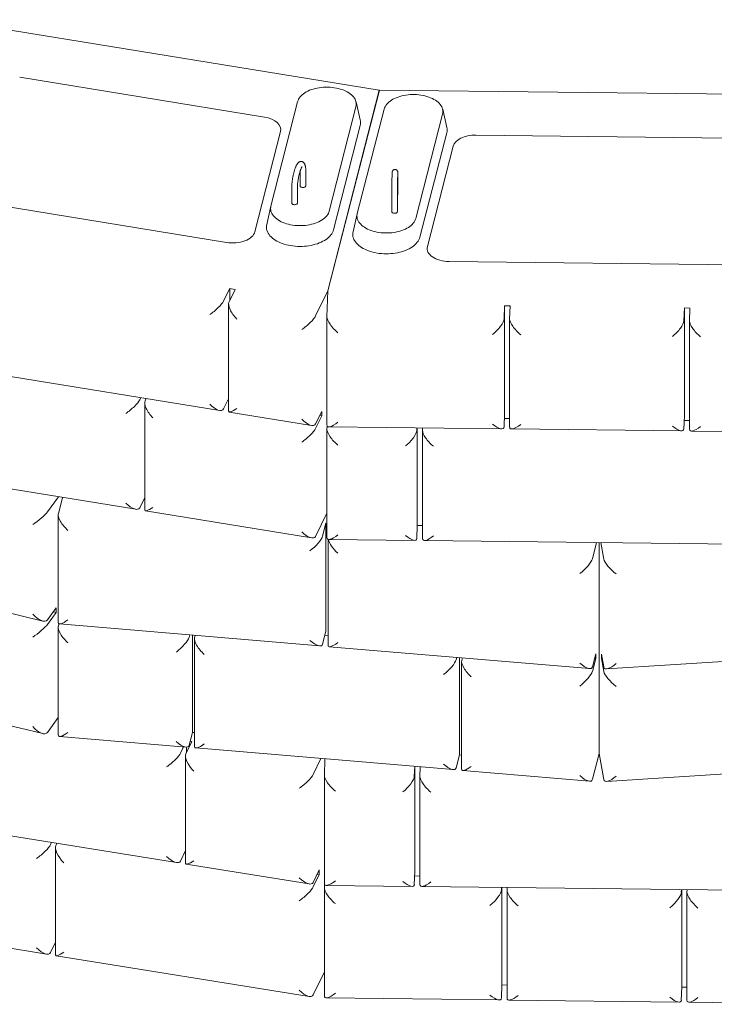
# Model space of a CAD drawing. Units: inches. Extents: x 0 to 8.3, y 0 to 11.7.
# Drawn here: x 3.4 to 4.7, y 8.4 to 10.1 of the extents above; entities that cross this region are included whole.
import ezdxf

# ---------------------------------------------------------------- set-up
doc = ezdxf.new("R2010")
doc.units = ezdxf.units.IN
doc.header["$MEASUREMENT"] = 0

msp = doc.modelspace()

# ---------------------------------------------------------------- linework, layer by layer
at = {"color": 7, "linetype": 'Continuous', "lineweight": 15}
for p, q in [((4.0611, 10.0238), (3.2911, 10.1491)), ((3.857, 9.976), (3.4219, 10.0468)), ((3.9698, 9.6667), (4.0611, 10.0238)), ((4.0619, 10.0237), (3.9698, 9.6667)), ((4.0611, 10.0238), (4.0611, 10.0204)), ((4.8617, 10.0147), (4.0619, 10.0237)), ((3.9161, 10.0033), (3.8686, 9.8177)), ((4.0275, 9.9708), (4.02, 10.0029)), ((3.9725, 9.8088), (4.0199, 9.9944)), ((4.0701, 9.9901), (4.0222, 9.8046)), ((4.1261, 9.7956), (4.1739, 9.9812)), ((4.1815, 9.9576), (4.1741, 9.9897)), ((3.84, 9.7719), (3.8856, 9.9505)), ((3.9799, 9.7755), (4.0274, 9.9611)), ((4.1335, 9.7623), (4.1814, 9.9479)), ((4.6852, 9.9387), (4.2332, 9.9438)), ((4.1929, 9.9242), (4.1469, 9.7456)), ((3.9206, 9.8799), (3.9206, 9.8535)), ((3.9306, 9.8535), (3.9306, 9.8801)), ((4.0946, 9.8395), (4.0946, 9.8661)), ((3.9057, 9.8495), (3.9057, 9.823)), ((3.9157, 9.823), (3.9157, 9.8495)), ((3.2775, 9.8364), (3.7897, 9.753)), ((4.0835, 9.8343), (4.0835, 9.8078)), ((4.0935, 9.8078), (4.0935, 9.8343)), ((3.8685, 9.8173), (3.8611, 9.7852)), ((4.0221, 9.8041), (4.0147, 9.772)), ((4.1855, 9.7192), (4.7176, 9.7132)), ((3.7953, 9.6711), (3.7845, 9.6489)), ((3.805, 9.6696), (3.7941, 9.6474)), ((3.805, 9.6696), (3.7953, 9.6711)), ((3.7953, 9.6711), (3.7953, 9.6499)), ((3.9481, 9.6223), (3.9698, 9.6667)), ((3.9698, 9.6667), (3.9682, 9.6206)), ((3.7934, 9.6436), (3.7934, 9.4529)), ((4.284, 9.6401), (4.2832, 9.617)), ((4.294, 9.64), (4.284, 9.6401)), ((4.284, 9.6401), (4.284, 9.4482)), ((4.294, 9.64), (4.2932, 9.6169)), ((4.6039, 9.6365), (4.6031, 9.6134)), ((4.6139, 9.6364), (4.6039, 9.6365)), ((4.6039, 9.6365), (4.6039, 9.4446)), ((4.6139, 9.6364), (4.6131, 9.6133)), ((3.9682, 9.6203), (3.9682, 9.4285)), ((4.2932, 9.6167), (4.2932, 9.4248)), ((4.6131, 9.6131), (4.6131, 9.4212)), ((3.1883, 9.5501), (3.7775, 9.4542)), ((3.6372, 9.4771), (3.6353, 9.4732)), ((3.6468, 9.4755), (3.6449, 9.4716)), ((3.6461, 9.4756), (3.6461, 9.4741)), ((3.7934, 9.4752), (3.7845, 9.457)), ((3.6442, 9.4678), (3.6442, 9.2772)), ((3.7916, 9.4717), (3.7934, 9.4714)), ((3.7946, 9.4514), (3.9411, 9.4276)), ((3.959, 9.4526), (3.9481, 9.4304)), ((3.959, 9.4445), (3.9481, 9.4222)), ((3.9553, 9.4451), (3.959, 9.4445)), ((3.959, 9.4445), (3.959, 9.4526)), ((4.284, 9.4482), (4.2832, 9.4251)), ((4.2837, 9.4401), (4.2932, 9.4399)), ((4.6039, 9.4446), (4.6031, 9.4215)), ((3.9685, 9.427), (3.9682, 9.4205)), ((3.9682, 9.4203), (3.9682, 9.2284)), ((3.9717, 9.425), (4.2793, 9.4215)), ((4.1284, 9.4232), (4.1282, 9.4187)), ((4.129, 9.4232), (4.129, 9.2499)), ((4.1384, 9.4231), (4.1382, 9.4186)), ((4.2966, 9.4213), (4.5992, 9.4179)), ((4.6036, 9.4364), (4.6131, 9.4363)), ((4.1382, 9.4184), (4.1382, 9.2265)), ((4.6166, 9.4177), (4.9242, 9.4142)), ((3.3374, 9.3258), (3.6283, 9.2785)), ((3.4713, 9.2738), (3.4909, 9.3008)), ((3.498, 9.2997), (3.4906, 9.2704)), ((3.6442, 9.2994), (3.6353, 9.2813)), ((3.4904, 9.2686), (3.4904, 9.077)), ((3.6454, 9.2757), (3.9411, 9.2275)), ((3.9481, 9.2303), (3.9682, 9.2716)), ((3.9664, 9.2537), (3.9606, 9.2308)), ((3.9682, 9.2535), (3.9664, 9.2537)), ((3.9664, 9.2537), (3.9664, 9.0618)), ((4.129, 9.2499), (4.1282, 9.2268)), ((4.129, 9.2499), (4.1382, 9.2498)), ((3.9703, 9.2251), (3.9703, 9.0366)), ((3.9717, 9.2249), (4.1243, 9.2232)), ((4.1417, 9.223), (4.7542, 9.2161)), ((4.4405, 9.1904), (4.4479, 9.2195)), ((4.4521, 9.2195), (4.4521, 8.844)), ((4.4552, 9.2195), (4.4607, 9.1901)), ((3.2537, 9.1305), (3.4628, 9.0798)), ((3.4868, 9.1032), (3.4713, 9.082)), ((3.4868, 9.0951), (3.4713, 9.0738)), ((3.4817, 9.0963), (3.4868, 9.0951)), ((3.4868, 9.0951), (3.4868, 9.1032)), ((3.4917, 9.0748), (3.4906, 9.0704)), ((3.4926, 9.0746), (3.9552, 9.0356)), ((3.4904, 9.0685), (3.4904, 8.877)), ((3.7242, 9.0551), (3.7231, 9.0508)), ((3.7289, 9.0547), (3.7289, 8.8817)), ((3.7341, 9.0543), (3.733, 9.0499)), ((3.9664, 9.0618), (3.9606, 9.0389)), ((3.9644, 9.0538), (3.9703, 9.0533)), ((3.7328, 9.0481), (3.7328, 8.8566)), ((3.9725, 9.0342), (4.4352, 8.9952)), ((4.4463, 9.0213), (4.4405, 8.9985)), ((4.4463, 9.0132), (4.4463, 9.0213)), ((4.4564, 9.0211), (4.4607, 8.9982)), ((4.4564, 9.0211), (4.4564, 9.013)), ((4.1992, 9.0151), (4.1981, 9.0107)), ((4.2039, 9.0147), (4.2039, 8.8417)), ((4.2078, 9.0081), (4.2078, 8.8165)), ((4.2091, 9.0142), (4.208, 9.0099)), ((4.4463, 9.0132), (4.4405, 8.9903)), ((4.4443, 9.0133), (4.4463, 9.0132)), ((4.4564, 9.013), (4.4579, 9.0131)), ((4.4564, 9.013), (4.4607, 8.99)), ((4.4656, 8.9948), (4.6919, 9.0089)), ((3.0325, 8.9842), (3.4628, 8.8797)), ((3.4713, 8.8819), (3.4904, 8.9081)), ((3.7289, 8.8817), (3.7231, 8.8589)), ((3.7289, 8.8817), (3.7328, 8.8814)), ((3.4926, 8.8746), (3.7178, 8.8556)), ((3.7282, 8.8657), (3.7175, 8.8434)), ((3.7282, 8.8657), (3.725, 8.8662)), ((3.7132, 8.856), (3.7078, 8.845)), ((3.7186, 8.8556), (3.7186, 8.8457)), ((3.735, 8.8541), (4.1927, 8.8156)), ((4.2039, 8.8417), (4.1981, 8.8189)), ((4.2039, 8.8417), (4.2078, 8.8414)), ((4.4405, 8.7984), (4.4521, 8.8441)), ((4.4521, 8.844), (4.4607, 8.7981)), ((3.7167, 8.8397), (3.7167, 8.649)), ((3.9438, 8.807), (3.9576, 8.8354)), ((3.9647, 8.8348), (3.9637, 8.8054)), ((4.1243, 8.8213), (4.1236, 8.8035)), ((4.1245, 8.8213), (4.1245, 8.6347)), ((4.1343, 8.8205), (4.1336, 8.8034)), ((4.21, 8.8141), (4.4352, 8.7951)), ((4.4656, 8.7947), (4.9305, 8.8238)), ((3.9637, 8.8052), (3.9637, 8.6133)), ((4.1336, 8.8031), (4.1336, 8.6112)), ((3.2557, 8.722), (3.7009, 8.6503)), ((3.4786, 8.6861), (3.4767, 8.6822)), ((3.4882, 8.6845), (3.4863, 8.6806)), ((3.4874, 8.6847), (3.4874, 8.6829)), ((3.4856, 8.6769), (3.4856, 8.4862)), ((3.7167, 8.6715), (3.7078, 8.6531)), ((3.7149, 8.6678), (3.7167, 8.6675)), ((3.718, 8.6475), (3.9369, 8.6123)), ((3.9546, 8.6373), (3.9438, 8.6151)), ((3.9546, 8.6291), (3.9546, 8.6373)), ((4.1245, 8.6347), (4.1236, 8.6116)), ((3.9546, 8.6291), (3.9438, 8.6069)), ((3.9509, 8.6297), (3.9546, 8.6291)), ((4.1242, 8.6265), (4.1336, 8.6264)), ((3.9639, 8.6118), (3.9637, 8.6053)), ((3.9637, 8.6051), (3.9637, 8.4132)), ((3.9671, 8.6098), (4.1197, 8.608)), ((4.1371, 8.6078), (4.7496, 8.6004)), ((4.2788, 8.6061), (4.2786, 8.6016)), ((4.2794, 8.606), (4.2794, 8.4328)), ((4.2888, 8.6059), (4.2886, 8.6014)), ((4.2886, 8.6012), (4.2886, 8.4093)), ((4.5987, 8.6022), (4.5985, 8.5977)), ((4.5994, 8.6022), (4.5994, 8.4289)), ((4.6087, 8.6021), (4.6085, 8.5976)), ((4.6085, 8.5973), (4.6085, 8.4055)), ((3.0197, 8.56), (3.4697, 8.4875)), ((3.4856, 8.5087), (3.4767, 8.4903)), ((3.4868, 8.4847), (3.9369, 8.4122)), ((3.9438, 8.415), (3.9637, 8.4561)), ((4.2794, 8.4328), (4.2786, 8.4097)), ((4.2794, 8.4328), (4.2886, 8.4326)), ((4.5994, 8.4289), (4.5985, 8.4058)), ((4.5994, 8.4289), (4.6085, 8.4288)), ((3.9671, 8.4097), (4.2747, 8.406)), ((4.292, 8.4058), (4.5946, 8.4022)), ((4.612, 8.402), (4.9196, 8.3983))]:
    msp.add_line(p, q, dxfattribs=at)
at = {"color": 7, "linetype": 'Continuous', "lineweight": 15, "flags": 128}
for points in [[(4.0199, 9.9944), (4.0204, 9.9966), (4.0205, 9.9988), (4.0204, 10.001), (4.0199, 10.0032), (4.0193, 10.0054), (4.0183, 10.0076), (4.017, 10.0097), (4.0155, 10.0117), (4.0138, 10.0137), (4.0118, 10.0156), (4.0096, 10.0174), (4.0071, 10.0191), (4.0045, 10.0207), (4.0016, 10.0221), (3.9986, 10.0235), (3.9954, 10.0247), (3.992, 10.0258), (3.9886, 10.0267), (3.985, 10.0275), (3.9813, 10.0282), (3.9776, 10.0286), (3.9738, 10.029), (3.9699, 10.0291), (3.9661, 10.0291), (3.9623, 10.029), (3.9585, 10.0286), (3.9547, 10.0282), (3.9511, 10.0275), (3.9475, 10.0267), (3.944, 10.0258), (3.9407, 10.0247), (3.9375, 10.0235), (3.9344, 10.0221), (3.9316, 10.0207), (3.9289, 10.0191), (3.9265, 10.0174), (3.9242, 10.0156), (3.9222, 10.0137), (3.9205, 10.0117), (3.919, 10.0097), (3.9177, 10.0076), (3.9168, 10.0054), (3.9161, 10.0033)], [(4.1739, 9.9812), (4.1744, 9.9834), (4.1745, 9.9856), (4.1744, 9.9878), (4.174, 9.99), (4.1733, 9.9922), (4.1723, 9.9943), (4.1711, 9.9964), (4.1696, 9.9985), (4.1678, 10.0004), (4.1659, 10.0023), (4.1636, 10.0041), (4.1612, 10.0058), (4.1585, 10.0074), (4.1557, 10.0089), (4.1526, 10.0103), (4.1494, 10.0115), (4.1461, 10.0126), (4.1426, 10.0135), (4.1391, 10.0143), (4.1354, 10.015), (4.1316, 10.0155), (4.1278, 10.0158), (4.124, 10.0159), (4.1202, 10.016), (4.1164, 10.0158), (4.1126, 10.0155), (4.1088, 10.015), (4.1052, 10.0144), (4.1016, 10.0136), (4.0981, 10.0126), (4.0947, 10.0116), (4.0915, 10.0103), (4.0885, 10.009), (4.0856, 10.0075), (4.083, 10.0059), (4.0805, 10.0042), (4.0783, 10.0024), (4.0763, 10.0005), (4.0745, 9.9986), (4.073, 9.9965), (4.0718, 9.9944), (4.0708, 9.9923), (4.0701, 9.9901)], [(3.9243, 9.8508), (3.9233, 9.851), (3.9225, 9.8513), (3.9218, 9.8517), (3.9212, 9.8521), (3.9209, 9.8527), (3.9206, 9.8532), (3.9206, 9.8535)], [(3.9304, 9.8528), (3.9301, 9.8522), (3.9295, 9.8518), (3.9289, 9.8513), (3.9281, 9.851), (3.9272, 9.8508), (3.9262, 9.8507), (3.9252, 9.8507), (3.9243, 9.8508)], [(3.9306, 9.8535), (3.9306, 9.8533), (3.9304, 9.8528)], [(3.9093, 9.8202), (3.9084, 9.8204), (3.9076, 9.8207), (3.9069, 9.8211), (3.9063, 9.8216), (3.9059, 9.8221), (3.9057, 9.8226), (3.9057, 9.823)], [(3.9155, 9.8222), (3.9151, 9.8217), (3.9146, 9.8212), (3.9139, 9.8208), (3.9131, 9.8205), (3.9122, 9.8202), (3.9113, 9.8201), (3.9103, 9.8201), (3.9093, 9.8202)], [(3.9157, 9.823), (3.9157, 9.8228), (3.9155, 9.8222)], [(3.8686, 9.8177), (3.8682, 9.8155), (3.8681, 9.8132), (3.8682, 9.811), (3.8686, 9.8088), (3.8693, 9.8067), (3.8703, 9.8045), (3.8715, 9.8024), (3.873, 9.8004), (3.8748, 9.7984), (3.8768, 9.7965), (3.879, 9.7947), (3.8814, 9.793), (3.8841, 9.7914), (3.887, 9.7899), (3.89, 9.7886), (3.8932, 9.7874), (3.8965, 9.7863), (3.9, 9.7853), (3.9036, 9.7846), (3.9073, 9.7839), (3.911, 9.7834), (3.9148, 9.7831), (3.9186, 9.7829), (3.9225, 9.7829), (3.9263, 9.7831), (3.9301, 9.7834), (3.9338, 9.7839), (3.9375, 9.7845), (3.9411, 9.7853), (3.9446, 9.7863), (3.9479, 9.7874), (3.9511, 9.7886), (3.9541, 9.7899), (3.957, 9.7914), (3.9597, 9.793), (3.9621, 9.7947), (3.9643, 9.7965), (3.9663, 9.7984), (3.9681, 9.8004), (3.9696, 9.8024), (3.9708, 9.8045), (3.9718, 9.8066), (3.9725, 9.8088)], [(4.0222, 9.8046), (4.0218, 9.8024), (4.0216, 9.8001), (4.0218, 9.7979), (4.0222, 9.7957), (4.0229, 9.7936), (4.0238, 9.7914), (4.0251, 9.7893), (4.0266, 9.7873), (4.0283, 9.7853), (4.0303, 9.7834), (4.0325, 9.7816), (4.035, 9.7799), (4.0376, 9.7783), (4.0405, 9.7768), (4.0435, 9.7755), (4.0467, 9.7742), (4.0501, 9.7732), (4.0535, 9.7722), (4.0571, 9.7714), (4.0608, 9.7708), (4.0645, 9.7703), (4.0683, 9.77), (4.0721, 9.7698), (4.076, 9.7698), (4.0798, 9.77), (4.0836, 9.7703), (4.0873, 9.7708), (4.091, 9.7714), (4.0946, 9.7722), (4.0981, 9.7731), (4.1014, 9.7742), (4.1046, 9.7754), (4.1077, 9.7768), (4.1105, 9.7782), (4.1132, 9.7798), (4.1156, 9.7815), (4.1179, 9.7833), (4.1199, 9.7852), (4.1216, 9.7872), (4.1231, 9.7892), (4.1244, 9.7913), (4.1254, 9.7934), (4.1261, 9.7956)], [(4.0884, 9.8049), (4.0874, 9.8049), (4.0865, 9.8051), (4.0856, 9.8054), (4.0849, 9.8058), (4.0843, 9.8062), (4.0838, 9.8067), (4.0836, 9.8073), (4.0835, 9.8078)], [(4.0935, 9.8077), (4.0934, 9.8071), (4.0931, 9.8066), (4.0926, 9.8061), (4.092, 9.8057), (4.0912, 9.8053), (4.0903, 9.8051), (4.0894, 9.8049), (4.0884, 9.8049)], [(3.8611, 9.7852), (3.8607, 9.7833), (3.8606, 9.7809), (3.8607, 9.7786), (3.861, 9.7762), (3.8617, 9.7739), (3.8626, 9.7716), (3.8638, 9.7693), (3.8653, 9.7671), (3.867, 9.7649), (3.869, 9.7629), (3.8712, 9.7609), (3.8736, 9.759), (3.8763, 9.7572), (3.8792, 9.7555), (3.8822, 9.7539), (3.8855, 9.7525), (3.8889, 9.7512), (3.8924, 9.75), (3.8961, 9.7489), (3.8999, 9.7481), (3.9038, 9.7473), (3.9078, 9.7467), (3.9118, 9.7463), (3.9159, 9.746), (3.92, 9.7459), (3.9241, 9.746), (3.9281, 9.7462), (3.9322, 9.7466), (3.9362, 9.7471), (3.9401, 9.7478), (3.9439, 9.7487), (3.9476, 9.7497), (3.9512, 9.7508), (3.9547, 9.7521), (3.958, 9.7535), (3.9611, 9.755), (3.964, 9.7567), (3.9667, 9.7584), (3.9692, 9.7603), (3.9715, 9.7623), (3.9736, 9.7643), (3.9754, 9.7665), (3.9769, 9.7686), (3.9782, 9.7709), (3.9792, 9.7732), (3.9799, 9.7755)], [(4.0147, 9.772), (4.0143, 9.7702), (4.0141, 9.7678), (4.0142, 9.7655), (4.0146, 9.7631), (4.0153, 9.7608), (4.0162, 9.7585), (4.0174, 9.7562), (4.0188, 9.754), (4.0206, 9.7518), (4.0225, 9.7498), (4.0247, 9.7478), (4.0272, 9.7459), (4.0298, 9.7441), (4.0327, 9.7424), (4.0358, 9.7408), (4.039, 9.7394), (4.0424, 9.738), (4.0459, 9.7369), (4.0496, 9.7358), (4.0534, 9.7349), (4.0573, 9.7342), (4.0613, 9.7336), (4.0653, 9.7332), (4.0694, 9.7329), (4.0735, 9.7328), (4.0776, 9.7328), (4.0816, 9.7331), (4.0857, 9.7334), (4.0897, 9.734), (4.0936, 9.7347), (4.0974, 9.7355), (4.1011, 9.7365), (4.1047, 9.7376), (4.1082, 9.7389), (4.1115, 9.7403), (4.1146, 9.7418), (4.1175, 9.7435), (4.1203, 9.7453), (4.1228, 9.7471), (4.1251, 9.7491), (4.1271, 9.7511), (4.1289, 9.7533), (4.1304, 9.7555), (4.1317, 9.7577), (4.1327, 9.76), (4.1335, 9.7623)]]:
    msp.add_lwpolyline(points, dxfattribs=at)
at = {"color": 7, "linetype": 'Continuous', "lineweight": 15}
for centre, radius, start, end in [((4.0077, 9.9662), 0.0203, 345.5597, 13.0961), ((4.1617, 9.953), 0.0203, 345.4251, 13.096), ((5.1682, 9.8376), 1.0847, 177.9754, 180.1731), ((5.1525, 9.8374), 1.059, 177.8764, 180.1723), ((3.7867, 9.868), 0.3079, 359.6271, 1.5014), ((4.0922, 9.8397), 0.0024, 303.2167, 353.3205)]:
    msp.add_arc(centre, radius, start, end, dxfattribs=at)
for centre, major_axis, ratio, start_param, end_param in [((3.846, 9.9537), (0.0401, 0.0001), 0.576522, 6.134763, 7.573016), ((4.2326, 9.9207), (0.0401, -0.0001), 0.577956, 1.557472, 2.995725), ((3.8004, 9.7754), (0.0401, -0.0002), 0.578824, 4.445184, 6.138841), ((4.1865, 9.7423), (0.0401, 0.0002), 0.577008, 2.990939, 4.684596), ((3.7652, 9.6357), (0.0197, 0.0167), 0.213208, 4.258207, 5.829004), ((3.8134, 9.6279), (-0.018, 0.0211), 0.415181, 0.179362, 1.750159), ((3.9288, 9.6091), (0.0197, 0.0167), 0.213208, 4.258207, 5.829004), ((3.9882, 9.604), (-0.019, 0.0192), 0.324945, 0.297981, 1.868778), ((4.2632, 9.6009), (0.0191, 0.0189), 0.310609, 4.394877, 5.965674), ((4.3132, 9.6003), (-0.019, 0.0192), 0.324945, 0.297981, 1.868778), ((4.5831, 9.5973), (0.0191, 0.0189), 0.310609, 4.394877, 5.965674), ((4.6331, 9.5967), (-0.019, 0.0192), 0.324945, 0.297981, 1.868778), ((3.616, 9.46), (0.0197, 0.0167), 0.213208, 4.258207, 5.829004), ((3.6642, 9.4521), (-0.018, 0.0211), 0.415181, 0.179362, 1.750159), ((3.7652, 9.4765), (-0.018, 0.0211), 0.415181, 1.750159, 3.320955), ((3.8134, 9.4687), (0.0197, 0.0167), 0.213208, 2.96223, 4.258207), ((3.9288, 9.4499), (-0.018, 0.0211), 0.415181, 1.750159, 3.320955), ((3.9288, 9.409), (0.0197, 0.0167), 0.213208, 4.258207, 5.829004), ((3.9882, 9.404), (-0.019, 0.0192), 0.324945, 0.297981, 1.868778), ((3.9882, 9.4448), (0.0191, 0.0189), 0.310609, 2.843611, 4.394877), ((4.2632, 9.4417), (-0.019, 0.0192), 0.324945, 1.868778, 3.439574), ((4.3132, 9.4411), (0.0191, 0.0189), 0.310609, 2.843611, 4.394877), ((4.5831, 9.4381), (-0.019, 0.0192), 0.324945, 1.868778, 3.439574), ((4.6331, 9.4375), (0.0191, 0.0189), 0.310609, 2.843611, 4.394877), ((4.1082, 9.4026), (0.0191, 0.0189), 0.310609, 4.394877, 5.965674), ((4.1582, 9.402), (-0.019, 0.0192), 0.324945, 0.297981, 1.868778), ((3.616, 9.3007), (-0.018, 0.0211), 0.415181, 1.750159, 3.320955), ((3.6642, 9.2929), (0.0197, 0.0167), 0.213208, 2.96223, 4.258207), ((3.4528, 9.262), (0.0198, 0.0156), 0.163821, 4.186231, 5.757027), ((3.5104, 9.2524), (-0.0186, 0.0202), 0.370021, 0.237707, 1.808504), ((3.9288, 9.2498), (-0.018, 0.0211), 0.415181, 1.750159, 3.320955), ((3.9408, 9.2162), (0.0194, 0.0179), 0.263567, 4.329714, 5.90051), ((3.9882, 9.2447), (0.0191, 0.0189), 0.310609, 2.843611, 4.394877), ((4.1082, 9.2434), (-0.019, 0.0192), 0.324945, 1.868778, 3.439574), ((4.1582, 9.2428), (0.0191, 0.0189), 0.310609, 2.843611, 4.394877), ((3.9903, 9.212), (-0.0186, 0.0202), 0.370021, 0.585335, 1.808504), ((4.4207, 9.1757), (0.0194, 0.0179), 0.263567, 4.329714, 5.90051), ((4.4806, 9.175), (0.0194, -0.0182), 0.277547, 3.504735, 5.075531), ((3.4528, 9.1028), (-0.0173, 0.022), 0.456653, 1.698902, 3.269698), ((3.4528, 9.0619), (0.0198, 0.0156), 0.163821, 4.186231, 5.757027), ((3.5104, 9.0524), (-0.0186, 0.0202), 0.370021, 0.237707, 1.808504), ((3.5104, 9.0932), (0.0194, 0.0179), 0.263567, 2.903885, 4.329714), ((3.7033, 9.0361), (0.0194, 0.0179), 0.263567, 4.329714, 5.90051), ((3.7528, 9.0319), (-0.0186, 0.0202), 0.370021, 0.237707, 1.808504), ((3.9408, 9.0569), (-0.0186, 0.0202), 0.370021, 1.808504, 3.3793), ((3.9903, 9.0528), (0.0194, 0.0179), 0.263567, 2.903885, 4.329714), ((4.1783, 8.9961), (0.0194, 0.0179), 0.263567, 4.329714, 5.90051), ((4.2278, 8.9919), (-0.0186, 0.0202), 0.370021, 0.237707, 1.808504), ((4.4207, 9.0165), (-0.0186, 0.0202), 0.370021, 1.808504, 3.3793), ((4.4806, 9.0157), (0.0187, 0.0199), 0.356929, 2.886569, 4.457365), ((4.4207, 8.9757), (0.0194, 0.0179), 0.263567, 4.329714, 5.90051), ((4.4806, 8.9749), (0.0194, -0.0182), 0.277547, 3.504735, 5.075531), ((3.4528, 8.9027), (-0.0173, 0.022), 0.456653, 1.698902, 3.269698), ((3.5104, 8.8932), (0.0194, 0.0179), 0.263567, 2.903885, 4.329714), ((3.7033, 8.8769), (-0.0186, 0.0202), 0.370021, 1.808504, 3.3793), ((3.7528, 8.8727), (0.0194, 0.0179), 0.263567, 2.903885, 4.329714), ((3.6886, 8.8317), (0.0197, 0.0168), 0.214257, 4.259714, 5.830511), ((3.7367, 8.824), (-0.018, 0.0211), 0.414271, 0.180514, 1.75131), ((4.1783, 8.8369), (-0.0186, 0.0202), 0.370021, 1.808504, 3.3793), ((3.9245, 8.7937), (0.0197, 0.0168), 0.214257, 4.259714, 5.830511), ((4.2278, 8.8327), (0.0194, 0.0179), 0.263567, 2.903885, 4.329714), ((3.9837, 8.7888), (-0.019, 0.0192), 0.325419, 0.297338, 1.868135), ((4.1037, 8.7874), (0.0191, 0.0189), 0.310129, 4.394222, 5.965018), ((4.1536, 8.7868), (-0.019, 0.0192), 0.325419, 0.297338, 1.868135), ((4.4207, 8.8164), (-0.0186, 0.0202), 0.370021, 1.808504, 3.3793), ((4.4806, 8.8157), (0.0187, 0.0199), 0.356929, 2.886569, 4.457365), ((3.4574, 8.6689), (0.0197, 0.0168), 0.214257, 4.259714, 5.830511), ((3.5056, 8.6612), (-0.018, 0.0211), 0.414271, 0.180514, 1.75131), ((3.6886, 8.6725), (-0.018, 0.0211), 0.414271, 1.75131, 3.322106), ((3.7367, 8.6648), (0.0197, 0.0168), 0.214257, 2.961079, 4.259714), ((3.9245, 8.6345), (-0.018, 0.0211), 0.414271, 1.75131, 3.322106), ((3.9837, 8.6296), (0.0191, 0.0189), 0.310129, 2.844254, 4.394222), ((4.1037, 8.6282), (-0.019, 0.0192), 0.325419, 1.868135, 3.438931), ((4.1536, 8.6276), (0.0191, 0.0189), 0.310129, 2.844254, 4.394222), ((3.9245, 8.5937), (0.0197, 0.0168), 0.214257, 4.259714, 5.830511), ((3.9837, 8.5888), (-0.019, 0.0192), 0.325419, 0.297338, 1.868135), ((4.2586, 8.5855), (0.0191, 0.0189), 0.310129, 4.394222, 5.965018), ((4.3086, 8.5849), (-0.019, 0.0192), 0.325419, 0.297338, 1.868135), ((4.5786, 8.5816), (0.0191, 0.0189), 0.310129, 4.394222, 5.965018), ((4.6285, 8.581), (-0.019, 0.0192), 0.325419, 0.297338, 1.868135), ((3.4574, 8.5097), (-0.018, 0.0211), 0.414271, 1.75131, 3.322106), ((3.5056, 8.502), (0.0197, 0.0168), 0.214257, 2.961079, 4.259714), ((3.9245, 8.4344), (-0.018, 0.0211), 0.414271, 1.75131, 3.322106), ((3.9837, 8.4296), (0.0191, 0.0189), 0.310129, 2.844254, 4.394222), ((4.2586, 8.4262), (-0.019, 0.0192), 0.325419, 1.868135, 3.438931), ((4.3086, 8.4256), (0.0191, 0.0189), 0.310129, 2.844254, 4.394222), ((4.5786, 8.4224), (-0.019, 0.0192), 0.325419, 1.868135, 3.438931), ((4.6285, 8.4218), (0.0191, 0.0189), 0.310129, 2.844254, 4.394222)]:
    msp.add_ellipse(centre, major_axis=major_axis, ratio=ratio, start_param=start_param, end_param=end_param, dxfattribs=at)
for points, knots in [([(3.9234, 9.8969), (3.9232, 9.8969), (3.9227, 9.897), (3.9218, 9.897), (3.9206, 9.8968), (3.9195, 9.8963), (3.9185, 9.8958), (3.9175, 9.895), (3.9166, 9.8941), (3.9157, 9.8929), (3.9147, 9.8915), (3.9137, 9.8897), (3.9129, 9.8877), (3.912, 9.8857), (3.9112, 9.8835), (3.9105, 9.8812), (3.9098, 9.8788), (3.9092, 9.8763), (3.9086, 9.8738), (3.908, 9.8712), (3.9075, 9.8685), (3.9071, 9.8658), (3.9067, 9.8631), (3.9063, 9.8605), (3.9061, 9.8578), (3.9059, 9.8552), (3.9057, 9.8527), (3.9057, 9.8509), (3.9057, 9.8498), (3.9057, 9.8495)], [0, 0, 0, 0, 0.00781, 0.033807, 0.059302, 0.085061, 0.112007, 0.14134, 0.174704, 0.214167, 0.260603, 0.309257, 0.35565, 0.400201, 0.443588, 0.48623, 0.528382, 0.570202, 0.611796, 0.65324, 0.694591, 0.735893, 0.777189, 0.818507, 0.859884, 0.901368, 0.943014, 0.984894, 1, 1, 1, 1]), ([(3.9306, 9.8801), (3.9306, 9.8805), (3.9306, 9.8817), (3.9305, 9.8835), (3.9304, 9.8856), (3.9301, 9.8876), (3.9298, 9.8895), (3.9293, 9.8912), (3.9287, 9.8926), (3.928, 9.8938), (3.9273, 9.8948), (3.9264, 9.8956), (3.9254, 9.8962), (3.9244, 9.8967), (3.9237, 9.8968), (3.9234, 9.8969)], [0, 0, 0, 0, 0.0489926, 0.1444329, 0.241109, 0.3400596, 0.4425482, 0.5505606, 0.6423829, 0.7175322, 0.7834363, 0.8439094, 0.9013121, 0.957185, 1, 1, 1, 1]), ([(3.9157, 9.8495), (3.9157, 9.8499), (3.9157, 9.8509), (3.9157, 9.8527), (3.9159, 9.8549), (3.9161, 9.8572), (3.9163, 9.8596), (3.9166, 9.862), (3.917, 9.8645), (3.9174, 9.867), (3.9179, 9.8695), (3.9184, 9.8718), (3.9189, 9.8742), (3.9195, 9.8764), (3.9201, 9.8784), (3.9207, 9.8803), (3.9214, 9.8821), (3.922, 9.8836), (3.9225, 9.8849), (3.9231, 9.886), (3.9235, 9.8867), (3.9239, 9.8872), (3.9241, 9.8875), (3.9241, 9.8875), (3.9241, 9.8875)], [0, 0, 0, 0, 0.025915, 0.07435, 0.123148, 0.172303, 0.221711, 0.27129, 0.320976, 0.370713, 0.420444, 0.470109, 0.51965, 0.569005, 0.618094, 0.666813, 0.715027, 0.762552, 0.80914, 0.854458, 0.898086, 0.934919, 0.969181, 1, 1, 1, 1]), ([(4.0894, 9.8827), (4.0891, 9.8827), (4.0884, 9.8826), (4.0875, 9.8823), (4.0866, 9.8819), (4.0859, 9.8814), (4.0854, 9.8808), (4.085, 9.8802), (4.0847, 9.8796), (4.0845, 9.8791), (4.0844, 9.8788), (4.0844, 9.8784), (4.0843, 9.8781), (4.0843, 9.8777), (4.0842, 9.8771), (4.0842, 9.8766), (4.0842, 9.8762), (4.0842, 9.8762)], [0, 0, 0, 0, 0.0617147, 0.1283764, 0.1897786, 0.2467191, 0.2994157, 0.3476217, 0.3906903, 0.429381, 0.468319, 0.5129158, 0.5710018, 0.6573644, 0.8163416, 0.9900772, 1, 1, 1, 1]), ([(4.0945, 9.8763), (4.0945, 9.8763), (4.0945, 9.8767), (4.0944, 9.8773), (4.0944, 9.8778), (4.0943, 9.8783), (4.0943, 9.8787), (4.0942, 9.8791), (4.0939, 9.8797), (4.0936, 9.8803), (4.0931, 9.881), (4.0924, 9.8816), (4.0916, 9.8822), (4.0906, 9.8825), (4.0899, 9.8827), (4.0895, 9.8827), (4.0894, 9.8827)], [0, 0, 0, 0, 0.013648, 0.19995, 0.403274, 0.464839, 0.514273, 0.559497, 0.604433, 0.656351, 0.715369, 0.779065, 0.846733, 0.916814, 0.988031, 1, 1, 1, 1]), ([(4.0942, 9.8764), (4.0942, 9.8764), (4.0942, 9.8766), (4.0942, 9.8767), (4.0942, 9.8768), (4.0942, 9.8768)], [0, 0, 0, 0, 0.05478, 0.622564, 1, 1, 1, 1])]:
    msp.add_open_spline(points, degree=3, knots=knots, dxfattribs=at)

doc.saveas('drawing.dxf')
